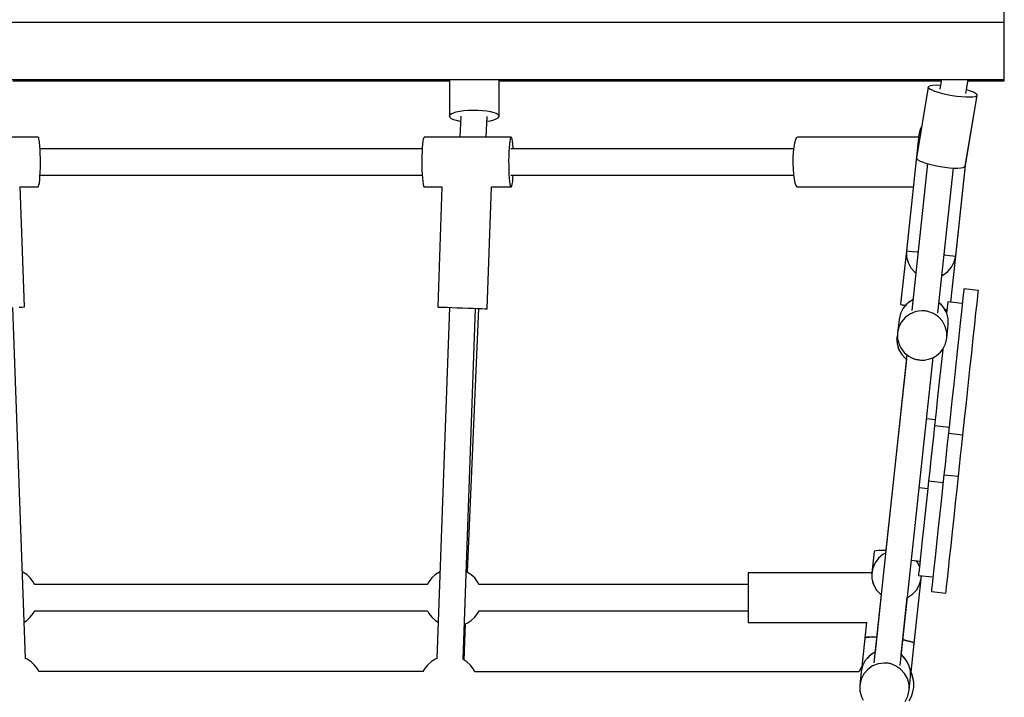
# Model space of a CAD drawing. Units: millimetres. Extents: x -42887 to 20171, y -23038 to 25901.
# Drawn here: x -14995 to -14320, y -9538 to -9073 of the extents above; entities that cross this region are included whole.
import ezdxf

# ---------------------------------------------------------------- set-up
doc = ezdxf.new("R2010")
doc.units = ezdxf.units.MM
doc.layers.add('PV-82115', color=7, linetype='Continuous')
doc.layers.add('STREFA', color=1, linetype='Continuous')
doc.styles.get("Standard").update_dxf_attribs({"font": 'arial.ttf'})
doc.dimstyles.new('Kopia Kopia ISO-25 moduły', dxfattribs={"dimtxt": 300, "dimasz": 210, "dimexe": 1.25, "dimexo": 0.625, "dimgap": 80, "dimtad": 1, "dimdec": 1, "dimlfac": 0.001, "dimtxsty": 'Standard', "dimblk": 'OBLIQUE', "dimcen": 2.5, "dimse1": 1, "dimse2": 1, "dimadec": 0, "dimazin": 0, "dimtfac": 1, "dimtdec": 1, "dimtmove": 0, "dimatfit": 3, "dimfxl": 1, "dimtfillclr": 256, "dimarcsym": 0})

# ---------------------------------------------------------------- blocks, each defined once
blk = doc.blocks.new('_OBLIQUE')
at = {"color": 0, "linetype": 'ByBlock', "lineweight": -2}
for p, q in [((-0.5, -0.5), (0.5, 0.5)), ((0, 0), (0, 0))]:
    blk.add_line(p, q, dxfattribs=at)
blk = doc.blocks.new('*D18')
at = {"layer": 'STREFA', "color": 0, "lineweight": -2}
blk.add_line((-42228.78, 21066.04), (-42228.78, -22933.25), dxfattribs=at)
at = {"layer": 'STREFA', "color": 0, "lineweight": -2, "xscale": 210, "yscale": 210, "zscale": 210}
for p, rotation in [((-42228.78, 21066.04), 90), ((-42228.78, -22933.25), 270)]:
    blk.add_blockref('_OBLIQUE', p, dxfattribs=dict(at, rotation=rotation))
at = {"layer": 'STREFA', "color": 0, "insert": (-42558.78, -933.61), "char_height": 500, "attachment_point": 5, "rotation": 90}
blk.add_mtext('44m', dxfattribs=at)
blk = doc.blocks.new('*D19')
at = {"layer": 'STREFA', "color": 0, "lineweight": -2}
blk.add_line((-40878.04, 18296.94), (-40878.04, -21014.11), dxfattribs=at)
at = {"layer": 'STREFA', "color": 0, "lineweight": -2, "xscale": 210, "yscale": 210, "zscale": 210}
for p, rotation in [((-40878.04, 18296.94), 89.99999999999999), ((-40878.04, -21014.11), 270)]:
    blk.add_blockref('_OBLIQUE', p, dxfattribs=dict(at, rotation=rotation))
at = {"layer": 'STREFA', "color": 0, "insert": (-41258.51, -1358.58), "char_height": 500, "attachment_point": 5, "rotation": 90}
blk.add_mtext('39,3m', dxfattribs=at)

msp = doc.modelspace()

# ---------------------------------------------------------------- linework, layer by layer
at = {"layer": 'PV-82115'}
for p, q in [((-14319.78, -9105.44), (-14319.78, -9066.65)), ((-14319.78, -9074.95), (-14319.78, -9067.59)), ((-15379.78, -9074.9), (-14319.78, -9074.95)), ((-14319.78, -9114.27), (-14319.78, -9074.95)), ((-14319.78, -9105.44), (-14319.78, -9105.44)), ((-14319.78, -9115.21), (-14319.78, -9105.44)), ((-15379.78, -9114.22), (-14319.78, -9114.27)), ((-14999.45, -9115.18), (-14700.11, -9115.19)), ((-14700.11, -9114.25), (-14700.11, -9139.4)), ((-14666.11, -9139.4), (-14666.11, -9114.25)), ((-14666.11, -9115.19), (-14363.01, -9115.21)), ((-14366.59, -9118.3), (-14368.76, -9118.4)), ((-14363.99, -9118.36), (-14366.59, -9118.3)), ((-14363.99, -9118.36), (-14363.99, -9118.36)), ((-14363.55, -9118.39), (-14363.99, -9118.36)), ((-14362.85, -9114.27), (-14363.97, -9120.92)), ((-14346.23, -9123.92), (-14344.59, -9114.27)), ((-14345.8, -9121.39), (-14344.59, -9114.27)), ((-14344.75, -9115.21), (-14319.78, -9115.21)), ((-14371.86, -9119.59), (-14380.06, -9168.1)), ((-14371.44, -9119.06), (-14371.86, -9119.59)), ((-14371.44, -9119.06), (-14371.86, -9119.59)), ((-14371.64, -9120.22), (-14371.86, -9119.59)), ((-14370.78, -9120.95), (-14371.64, -9120.22)), ((-14370.39, -9118.66), (-14371.44, -9119.06)), ((-14369.32, -9121.73), (-14370.78, -9120.95)), ((-14368.76, -9118.4), (-14370.39, -9118.66)), ((-14367.31, -9122.53), (-14369.32, -9121.73)), ((-14364.83, -9123.33), (-14367.31, -9122.53)), ((-14361.98, -9124.1), (-14364.83, -9123.33)), ((-14358.87, -9124.8), (-14361.98, -9124.1)), ((-14355.61, -9125.41), (-14358.87, -9124.8)), ((-14345.37, -9121.51), (-14345.8, -9121.39)), ((-14345.37, -9121.51), (-14345.8, -9121.39)), ((-14342.89, -9122.31), (-14345.37, -9121.51)), ((-14342.89, -9122.31), (-14345.37, -9121.51)), ((-14340.88, -9123.11), (-14342.89, -9122.31)), ((-14340.88, -9123.11), (-14342.89, -9122.31)), ((-14339.42, -9123.89), (-14340.88, -9123.11)), ((-14339.42, -9123.89), (-14340.88, -9123.11)), ((-14338.56, -9124.61), (-14339.42, -9123.89)), ((-14338.56, -9124.61), (-14339.42, -9123.89)), ((-14338.34, -9125.25), (-14338.56, -9124.61)), ((-14338.34, -9125.25), (-14338.56, -9124.61)), ((-14352.33, -9125.91), (-14355.61, -9125.41)), ((-14349.15, -9126.27), (-14352.33, -9125.91)), ((-14346.21, -9126.48), (-14349.15, -9126.27)), ((-14346.53, -9173.76), (-14338.34, -9125.25)), ((-14346.45, -9173.25), (-14338.34, -9125.25)), ((-14343.6, -9126.54), (-14346.21, -9126.48)), ((-14341.44, -9126.44), (-14343.6, -9126.54)), ((-14339.81, -9126.18), (-14341.44, -9126.44)), ((-14338.76, -9125.78), (-14339.81, -9126.18)), ((-14338.34, -9125.25), (-14338.76, -9125.78)), ((-14700.11, -9139.4), (-14699.81, -9138.61)), ((-14699.81, -9138.61), (-14698.9, -9137.86)), ((-14698.9, -9137.86), (-14697.41, -9137.15)), ((-14697.41, -9137.15), (-14695.42, -9136.53)), ((-14695.42, -9136.53), (-14692.97, -9136.02)), ((-14692.97, -9136.02), (-14690.18, -9135.62)), ((-14690.18, -9135.62), (-14687.12, -9135.37)), ((-14687.12, -9135.37), (-14683.92, -9135.25)), ((-14683.92, -9135.25), (-14680.69, -9135.29)), ((-14680.69, -9135.29), (-14677.55, -9135.48)), ((-14677.55, -9135.48), (-14674.61, -9135.8)), ((-14674.61, -9135.8), (-14671.98, -9136.26)), ((-14671.98, -9136.26), (-14669.75, -9136.83)), ((-14669.75, -9136.83), (-14668, -9137.5)), ((-14668, -9137.5), (-14666.8, -9138.23)), ((-14666.8, -9138.23), (-14666.19, -9139.01)), ((-14700.11, -9139.4), (-14699.81, -9140.19)), ((-14699.81, -9140.19), (-14698.9, -9140.94)), ((-14698.9, -9140.94), (-14697.42, -9141.64)), ((-14697.42, -9141.64), (-14695.42, -9142.26)), ((-14695.42, -9142.26), (-14692.97, -9142.78)), ((-14692.97, -9142.78), (-14692.48, -9142.85)), ((-14692.34, -9139.56), (-14692.95, -9153.91)), ((-14674.94, -9153.91), (-14674.32, -9139.58)), ((-14674.47, -9142.97), (-14671.98, -9142.54)), ((-14671.98, -9142.54), (-14669.75, -9141.97)), ((-14669.75, -9141.97), (-14668, -9141.3)), ((-14668, -9141.3), (-14666.8, -9140.57)), ((-14666.8, -9140.57), (-14666.19, -9139.8)), ((-14666.19, -9139.01), (-14666.11, -9139.4)), ((-14666.19, -9139.8), (-14666.11, -9139.4)), ((-14377.35, -9148.26), (-14378.39, -9152.21)), ((-14377.35, -9148.26), (-14378.39, -9152.21)), ((-14376.39, -9146.38), (-14377.35, -9148.26)), ((-14982.07, -9153.9), (-15041.82, -9153.9)), ((-14981.92, -9153.98), (-14982.07, -9153.9)), ((-14981.63, -9154.59), (-14981.92, -9153.98)), ((-14981.35, -9155.79), (-14981.63, -9154.59)), ((-14981.1, -9157.54), (-14981.35, -9155.79)), ((-14980.89, -9159.77), (-14981.1, -9157.54)), ((-14718.57, -9158.61), (-14718.77, -9161.05)), ((-14718.34, -9156.61), (-14718.57, -9158.61)), ((-14718.07, -9155.13), (-14718.34, -9156.61)), ((-14717.79, -9154.22), (-14718.07, -9155.13)), ((-14717.49, -9153.91), (-14717.79, -9154.22)), ((-14657.75, -9153.92), (-14717.49, -9153.91)), ((-14659.02, -9161.05), (-14658.83, -9158.61)), ((-14658.83, -9158.61), (-14658.59, -9156.61)), ((-14658.59, -9156.61), (-14658.33, -9155.13)), ((-14658.33, -9155.13), (-14658.04, -9154.22)), ((-14658.04, -9154.22), (-14657.75, -9153.92)), ((-14657.45, -9154.22), (-14657.75, -9153.92)), ((-14657.17, -9155.13), (-14657.45, -9154.22)), ((-14656.9, -9156.61), (-14657.17, -9155.13)), ((-14656.67, -9158.61), (-14656.9, -9156.61)), ((-14656.47, -9161.05), (-14656.67, -9158.61)), ((-14463.62, -9157.9), (-14464.11, -9160.77)), ((-14463.02, -9155.73), (-14463.62, -9157.9)), ((-14462.34, -9154.38), (-14463.02, -9155.73)), ((-14461.63, -9153.92), (-14462.34, -9154.38)), ((-14378.57, -9153.93), (-14461.63, -9153.92)), ((-14378.39, -9152.21), (-14386.92, -9231.76)), ((-14378.39, -9152.21), (-14377.9, -9152.26)), ((-14377.9, -9152.26), (-14377.39, -9152.32)), ((-14980.71, -9162.4), (-14980.89, -9159.77)), ((-14718.81, -9161.91), (-14980.75, -9161.9)), ((-14980.59, -9165.34), (-14980.71, -9162.4)), ((-14980.52, -9168.48), (-14980.59, -9165.34)), ((-14718.92, -9163.85), (-14719.01, -9166.9)), ((-14718.77, -9161.05), (-14718.92, -9163.85)), ((-14659.27, -9166.91), (-14659.17, -9163.85)), ((-14659.17, -9163.85), (-14659.02, -9161.05)), ((-14464.23, -9161.92), (-14658, -9161.92)), ((-14656.43, -9161.92), (-14656.47, -9161.05)), ((-14464.47, -9164.19), (-14464.67, -9167.97)), ((-14464.11, -9160.77), (-14464.47, -9164.19)), ((-14980.55, -9174.91), (-14980.51, -9171.71)), ((-14980.51, -9171.71), (-14980.52, -9168.48)), ((-14719.01, -9166.9), (-14719.06, -9170.1)), ((-14719.06, -9170.1), (-14719.04, -9173.33)), ((-14659.31, -9170.11), (-14659.27, -9166.91)), ((-14659.3, -9173.33), (-14659.31, -9170.11)), ((-14464.67, -9167.97), (-14464.72, -9171.91)), ((-14464.72, -9171.91), (-14464.59, -9175.8)), ((-14372.46, -9171.99), (-14383.26, -9272.66)), ((-14380.06, -9168.1), (-14379.84, -9168.73)), ((-14379.84, -9168.73), (-14378.98, -9169.46)), ((-14378.98, -9169.46), (-14377.52, -9170.24)), ((-14377.52, -9170.24), (-14375.51, -9171.04)), ((-14375.51, -9171.04), (-14373.03, -9171.84)), ((-14373.03, -9171.84), (-14370.18, -9172.61)), ((-14980.8, -9180.76), (-14980.65, -9177.96)), ((-14980.65, -9177.96), (-14980.55, -9174.91)), ((-14719.04, -9173.33), (-14718.97, -9176.47)), ((-14718.97, -9176.47), (-14718.85, -9179.41)), ((-14659.23, -9176.48), (-14659.3, -9173.33)), ((-14659.1, -9179.42), (-14659.23, -9176.48)), ((-14464.59, -9175.8), (-14464.31, -9179.42)), ((-14370.18, -9172.61), (-14367.06, -9173.31)), ((-14367.06, -9173.31), (-14363.8, -9173.92)), ((-14365.36, -9274.58), (-14354.68, -9174.97)), ((-14363.8, -9173.92), (-14360.52, -9174.42)), ((-14360.52, -9174.42), (-14357.35, -9174.78)), ((-14357.35, -9174.78), (-14354.4, -9174.99)), ((-14356.5, -9266.99), (-14346.45, -9173.25)), ((-14354.4, -9174.99), (-14351.8, -9175.05)), ((-14353.11, -9235.38), (-14346.45, -9173.25)), ((-14353.11, -9235.38), (-14346.45, -9173.25)), ((-14353.11, -9235.38), (-14346.45, -9173.25)), ((-14353.11, -9235.38), (-14346.45, -9173.25)), ((-14351.8, -9175.05), (-14349.64, -9174.95)), ((-14349.64, -9174.95), (-14348, -9174.69)), ((-14348, -9174.69), (-14346.96, -9174.29)), ((-14346.96, -9174.29), (-14346.53, -9173.76)), ((-14981.49, -9186.68), (-14981.23, -9185.2)), ((-14981.23, -9185.2), (-14980.99, -9183.2)), ((-14980.99, -9183.2), (-14980.8, -9180.76)), ((-14980.75, -9179.9), (-14718.82, -9179.91)), ((-14718.85, -9179.41), (-14718.68, -9182.05)), ((-14718.68, -9182.05), (-14718.46, -9184.28)), ((-14718.46, -9184.28), (-14718.21, -9186.02)), ((-14658.93, -9182.05), (-14659.1, -9179.42)), ((-14658.72, -9184.28), (-14658.93, -9182.05)), ((-14658.47, -9186.03), (-14658.72, -9184.28)), ((-14658, -9179.92), (-14464.24, -9179.92)), ((-14657.03, -9186.03), (-14656.78, -9184.28)), ((-14656.78, -9184.28), (-14656.56, -9182.05)), ((-14656.56, -9182.05), (-14656.42, -9179.92)), ((-14464.31, -9179.42), (-14463.88, -9182.59)), ((-14463.88, -9182.59), (-14463.33, -9185.13)), ((-14463.33, -9185.13), (-14462.69, -9186.9)), ((-14991.39, -9270.23), (-14994.33, -9187.75)), ((-14994.33, -9187.9), (-14982.07, -9187.9)), ((-14982.07, -9187.9), (-14981.78, -9187.59)), ((-14981.78, -9187.59), (-14981.49, -9186.68)), ((-14718.21, -9186.02), (-14717.93, -9187.22)), ((-14717.93, -9187.22), (-14717.64, -9187.84)), ((-14717.64, -9187.84), (-14717.49, -9187.91)), ((-14717.49, -9187.91), (-14705.24, -9187.91)), ((-14705.24, -9187.83), (-14708.19, -9270.24)), ((-14674.21, -9271.46), (-14671.22, -9187.91)), ((-14671.39, -9187.91), (-14657.75, -9187.92)), ((-14658.19, -9187.23), (-14658.47, -9186.03)), ((-14657.9, -9187.84), (-14658.19, -9187.23)), ((-14657.75, -9187.92), (-14657.9, -9187.84)), ((-14657.75, -9187.92), (-14657.6, -9187.84)), ((-14657.6, -9187.84), (-14657.31, -9187.23)), ((-14657.31, -9187.23), (-14657.03, -9186.03)), ((-14462.69, -9186.9), (-14461.99, -9187.81)), ((-14461.99, -9187.81), (-14461.63, -9187.92)), ((-14461.63, -9187.92), (-14382.22, -9187.93)), ((-14386.92, -9231.76), (-14390.85, -9268.38)), ((-14386.92, -9231.76), (-14386.92, -9231.76)), ((-14386.92, -9231.76), (-14386.92, -9231.76)), ((-14386.92, -9231.76), (-14386.92, -9231.76)), ((-14386.92, -9231.76), (-14386.74, -9235.84)), ((-14386.92, -9231.76), (-14386.43, -9231.81)), ((-14386.92, -9231.76), (-14386.74, -9235.84)), ((-14386.92, -9231.76), (-14386.92, -9231.76)), ((-14386.43, -9231.81), (-14384.98, -9231.96)), ((-14384.98, -9231.96), (-14382.67, -9232.21)), ((-14382.67, -9232.21), (-14379.62, -9232.54)), ((-14379.62, -9232.54), (-14378.97, -9232.61)), ((-14386.74, -9235.84), (-14386.74, -9235.84)), ((-14386.74, -9235.84), (-14386.74, -9235.84)), ((-14386.74, -9235.84), (-14385.71, -9239.77)), ((-14385.71, -9239.77), (-14383.77, -9243.35)), ((-14361.07, -9234.53), (-14360.41, -9234.6)), ((-14360.41, -9234.6), (-14357.36, -9234.93)), ((-14357.36, -9234.93), (-14355.05, -9235.17)), ((-14356.5, -9266.99), (-14353.11, -9235.38)), ((-14356, -9242.96), (-14354.16, -9239.33)), ((-14355.05, -9235.17), (-14353.6, -9235.33)), ((-14354.16, -9239.33), (-14353.11, -9235.38)), ((-14354.16, -9239.33), (-14353.11, -9235.38)), ((-14353.6, -9235.33), (-14353.11, -9235.38)), ((-14383.77, -9243.35), (-14381.03, -9246.36)), ((-14381.03, -9246.36), (-14380.48, -9246.72)), ((-14361.97, -9248.4), (-14358.65, -9246.04)), ((-14358.65, -9246.04), (-14356, -9242.96)), ((-14362.58, -9248.64), (-14361.97, -9248.4)), ((-14347.59, -9258.93), (-14347.92, -9261.95)), ((-14347.47, -9257.8), (-14347.59, -9258.93)), ((-14337.53, -9258.87), (-14347.47, -9257.8)), ((-14337.97, -9263.02), (-14337.65, -9260)), ((-14337.65, -9260), (-14337.53, -9258.87)), ((-14383.18, -9265.7), (-14386.51, -9268.06)), ((-14384.56, -9266.51), (-14385.41, -9267.28)), ((-14383.18, -9265.7), (-14384.56, -9266.51)), ((-14382.48, -9265.36), (-14383.18, -9265.7)), ((-14382.49, -9265.43), (-14383.18, -9265.7)), ((-14358.49, -9266.78), (-14358.52, -9267.04)), ((-14348.55, -9267.85), (-14358.49, -9266.78)), ((-14348.43, -9266.77), (-14349.13, -9273.25)), ((-14347.92, -9261.95), (-14348.43, -9266.77)), ((-14338.49, -9267.83), (-14337.97, -9263.02)), ((-14990.79, -9511.16), (-14999.38, -9270.51)), ((-14995.09, -9270.36), (-14993.07, -9270.29)), ((-14993.07, -9270.29), (-14991.81, -9270.24)), ((-14991.81, -9270.24), (-14991.39, -9270.23)), ((-14700.19, -9270.53), (-14708.8, -9511.17)), ((-14708.19, -9270.24), (-14707.76, -9270.26)), ((-14707.76, -9270.26), (-14706.5, -9270.3)), ((-14706.5, -9270.3), (-14704.48, -9270.37)), ((-14704.48, -9270.37), (-14701.79, -9270.47)), ((-14701.79, -9270.47), (-14698.57, -9270.59)), ((-14698.57, -9270.59), (-14694.98, -9270.71)), ((-14694.98, -9270.71), (-14691.2, -9270.85)), ((-14691.2, -9270.85), (-14687.42, -9270.99)), ((-14690.81, -9511.76), (-14682.2, -9271.17)), ((-14687.73, -9452.08), (-14679.97, -9271.25)), ((-14687.42, -9270.99), (-14683.83, -9271.11)), ((-14683.83, -9271.11), (-14680.6, -9271.23)), ((-14680.6, -9271.23), (-14677.91, -9271.33)), ((-14677.91, -9271.33), (-14675.89, -9271.4)), ((-14675.89, -9271.4), (-14674.63, -9271.44)), ((-14674.63, -9271.44), (-14674.21, -9271.46)), ((-14389.19, -9271.14), (-14391.04, -9274.77)), ((-14390.87, -9268.54), (-14390.41, -9268.6)), ((-14390.53, -9268.58), (-14390.42, -9268.65)), ((-14390.42, -9268.65), (-14389.1, -9269.01)), ((-14390.41, -9268.6), (-14389.07, -9268.74)), ((-14386.51, -9268.06), (-14389.19, -9271.14)), ((-14387.5, -9269.18), (-14389.19, -9271.14)), ((-14389.1, -9269.01), (-14387.6, -9269.3)), ((-14389.07, -9268.74), (-14387.28, -9268.94)), ((-14386.51, -9268.06), (-14387.5, -9269.18)), ((-14380.35, -9273.38), (-14384.16, -9274.88)), ((-14376.29, -9272.84), (-14380.35, -9273.38)), ((-14375.61, -9272.84), (-14376.29, -9272.84)), ((-14374.92, -9272.88), (-14375.61, -9272.84)), ((-14374.24, -9272.94), (-14374.92, -9272.88)), ((-14373.56, -9273.02), (-14374.24, -9272.94)), ((-14372.89, -9273.14), (-14373.56, -9273.02)), ((-14372.22, -9273.28), (-14372.89, -9273.14)), ((-14368.36, -9274.67), (-14372.22, -9273.28)), ((-14363.97, -9267.76), (-14364.59, -9267.35)), ((-14363.97, -9267.76), (-14364.58, -9267.28)), ((-14361.21, -9270.78), (-14363.97, -9267.76)), ((-14362.79, -9268.84), (-14363.97, -9267.76)), ((-14361.21, -9270.78), (-14362.79, -9268.84)), ((-14359.25, -9274.36), (-14361.21, -9270.78)), ((-14360.49, -9272.08), (-14361.21, -9270.78)), ((-14360.64, -9271.79), (-14359.84, -9271.88)), ((-14359.25, -9274.36), (-14360.49, -9272.08)), ((-14360.41, -9272.22), (-14359.88, -9272.24)), ((-14359.88, -9272.24), (-14359.08, -9272.24)), ((-14359.84, -9271.88), (-14359.05, -9271.96)), ((-14359.14, -9272.76), (-14359.3, -9274.27)), ((-14358.74, -9269.05), (-14359.14, -9272.76)), ((-14358.52, -9267.04), (-14358.74, -9269.05)), ((-14349.13, -9273.25), (-14349.98, -9281.22)), ((-14339.19, -9274.31), (-14338.49, -9267.83)), ((-14391.96, -9278.74), (-14392.94, -9287.91)), ((-14390.17, -9280.32), (-14392.02, -9283.95)), ((-14391.04, -9274.77), (-14391.96, -9278.74)), ((-14387.5, -9277.23), (-14390.17, -9280.32)), ((-14384.16, -9274.88), (-14387.5, -9277.23)), ((-14364.96, -9276.94), (-14368.36, -9274.67)), ((-14362.19, -9279.95), (-14364.96, -9276.94)), ((-14360.24, -9283.53), (-14362.19, -9279.95)), ((-14358.21, -9278.29), (-14359.25, -9274.36)), ((-14358.15, -9282.37), (-14358.21, -9278.29)), ((-14340.04, -9282.28), (-14339.19, -9274.31)), ((-14392.02, -9283.95), (-14392.94, -9287.91)), ((-14359.2, -9287.47), (-14360.24, -9283.53)), ((-14359.14, -9291.54), (-14358.15, -9282.37)), ((-14349.98, -9281.22), (-14350.98, -9290.46)), ((-14341.03, -9291.52), (-14340.04, -9282.28)), ((-14393.34, -9291.78), (-14393.36, -9292.44)), ((-14393.36, -9292.44), (-14393.36, -9293.1)), ((-14393.36, -9293.1), (-14393.34, -9293.76)), ((-14392.93, -9289.15), (-14393.34, -9291.78)), ((-14392.93, -9289.15), (-14393.34, -9291.78)), ((-14393.34, -9291.78), (-14393.06, -9290.22)), ((-14393.34, -9293.76), (-14393.29, -9294.42)), ((-14392.94, -9287.91), (-14392.88, -9291.98)), ((-14392.88, -9291.98), (-14391.84, -9295.92)), ((-14360.06, -9295.5), (-14359.14, -9291.54)), ((-14359.14, -9291.54), (-14359.2, -9287.47)), ((-14350.98, -9290.46), (-14352.08, -9300.71)), ((-14342.13, -9301.78), (-14341.03, -9291.52)), ((-14393.29, -9294.42), (-14393.21, -9295.07)), ((-14393.21, -9295.07), (-14393.11, -9295.72)), ((-14393.11, -9295.72), (-14392.87, -9296.72)), ((-14392.87, -9296.72), (-14392.87, -9296.72)), ((-14392.87, -9296.72), (-14391.98, -9299.5)), ((-14391.98, -9299.5), (-14392.6, -9297.41)), ((-14391.98, -9299.5), (-14390, -9302.92)), ((-14391.84, -9295.92), (-14390.61, -9298.2)), ((-14390.61, -9298.2), (-14389.89, -9299.5)), ((-14389.89, -9299.5), (-14388.31, -9301.43)), ((-14363.6, -9301.1), (-14361.91, -9299.13)), ((-14361.97, -9299.2), (-14362.24, -9301.71)), ((-14361.91, -9299.13), (-14360.06, -9295.5)), ((-14386.52, -9303), (-14409.16, -9514.09)), ((-14386.85, -9306.09), (-14401.11, -9439)), ((-14386.85, -9306.09), (-14401.11, -9439)), ((-14391.26, -9516.01), (-14368.62, -9304.92)), ((-14390, -9302.92), (-14387.3, -9305.79)), ((-14388.31, -9301.43), (-14387.13, -9302.51)), ((-14387.3, -9305.79), (-14386.85, -9306.09)), ((-14387.13, -9302.51), (-14385.29, -9303.99)), ((-14385.29, -9303.99), (-14383.72, -9304.78)), ((-14383.72, -9304.78), (-14381.73, -9305.72)), ((-14381.73, -9305.72), (-14381.39, -9305.86)), ((-14381.39, -9305.86), (-14380.85, -9306.01)), ((-14380.85, -9306.01), (-14380.13, -9306.17)), ((-14380.13, -9306.17), (-14379.27, -9306.31)), ((-14379.27, -9306.31), (-14377.84, -9306.52)), ((-14378.97, -9306.35), (-14378.52, -9306.43)), ((-14378.52, -9306.43), (-14377.84, -9306.52)), ((-14377.84, -9306.52), (-14377.16, -9306.58)), ((-14377.84, -9306.52), (-14376.4, -9306.62)), ((-14377.16, -9306.58), (-14376.7, -9306.6)), ((-14376.4, -9306.62), (-14375.53, -9306.66)), ((-14375.53, -9306.66), (-14374.79, -9306.66)), ((-14374.79, -9306.66), (-14374.23, -9306.63)), ((-14374.23, -9306.63), (-14373.87, -9306.56)), ((-14373.87, -9306.56), (-14371.73, -9306.07)), ((-14371.73, -9306.07), (-14370.03, -9305.63)), ((-14370.03, -9305.63), (-14367.92, -9304.57)), ((-14367.92, -9304.57), (-14366.54, -9303.77)), ((-14366.54, -9303.77), (-14364.58, -9302.22)), ((-14364.58, -9302.22), (-14363.6, -9301.1)), ((-14362.24, -9301.71), (-14363.28, -9311.39)), ((-14352.08, -9300.71), (-14353.25, -9311.7)), ((-14343.31, -9312.76), (-14342.13, -9301.78)), ((-14363.28, -9311.39), (-14364.37, -9321.52)), ((-14353.25, -9311.7), (-14354.48, -9323.12)), ((-14344.54, -9324.18), (-14343.31, -9312.76)), ((-14364.37, -9321.52), (-14365.47, -9331.79)), ((-14354.48, -9323.12), (-14355.72, -9334.65)), ((-14345.77, -9335.72), (-14344.54, -9324.18)), ((-14365.47, -9331.79), (-14366.55, -9341.9)), ((-14355.72, -9334.65), (-14356.93, -9345.99)), ((-14346.99, -9347.06), (-14345.77, -9335.72)), ((-14373.1, -9346.7), (-14367.14, -9347.34)), ((-14366.55, -9341.9), (-14367.59, -9351.55)), ((-14356.93, -9345.99), (-14358.09, -9356.82)), ((-14348.15, -9357.88), (-14346.99, -9347.06)), ((-14367.59, -9351.55), (-14368.39, -9359)), ((-14367.59, -9351.55), (-14357.64, -9352.61)), ((-14368.39, -9359), (-14369.22, -9366.82)), ((-14358.09, -9356.82), (-14358.85, -9363.85)), ((-14358.09, -9356.82), (-14348.15, -9357.88)), ((-14348.91, -9364.92), (-14348.15, -9357.88)), ((-14369.22, -9366.82), (-14370.07, -9374.7)), ((-14358.85, -9363.85), (-14359.64, -9371.23)), ((-14349.7, -9372.3), (-14348.91, -9364.92)), ((-14370.07, -9374.7), (-14370.89, -9382.33)), ((-14359.64, -9371.23), (-14360.42, -9378.5)), ((-14350.48, -9379.57), (-14349.7, -9372.3)), ((-14360.42, -9378.5), (-14361.14, -9385.21)), ((-14351.2, -9386.28), (-14350.48, -9379.57)), ((-14370.89, -9382.33), (-14371.65, -9389.41)), ((-14361.14, -9385.21), (-14362.09, -9394.09)), ((-14361.14, -9385.21), (-14351.2, -9386.28)), ((-14352.15, -9395.15), (-14351.2, -9386.28)), ((-14378.18, -9394.03), (-14372.21, -9394.67)), ((-14371.65, -9389.41), (-14372.46, -9396.99)), ((-14371.65, -9389.41), (-14361.71, -9390.48)), ((-14362.09, -9394.09), (-14363.12, -9403.63)), ((-14372.46, -9396.99), (-14373.34, -9405.17)), ((-14353.17, -9404.7), (-14352.15, -9395.15)), ((-14373.34, -9405.17), (-14374.24, -9413.61)), ((-14363.12, -9403.63), (-14364.18, -9413.51)), ((-14354.23, -9414.58), (-14353.17, -9404.7)), ((-14374.24, -9413.61), (-14375.14, -9421.98)), ((-14364.18, -9413.51), (-14365.23, -9423.37)), ((-14355.29, -9424.44), (-14354.23, -9414.58)), ((-14375.14, -9421.98), (-14376, -9429.95)), ((-14365.23, -9423.37), (-14366.25, -9432.86)), ((-14356.31, -9433.93), (-14355.29, -9424.44)), ((-14376, -9429.95), (-14376.78, -9437.21)), ((-14366.25, -9432.86), (-14367.19, -9441.63)), ((-14357.25, -9442.7), (-14356.31, -9433.93)), ((-14409.05, -9438.01), (-14410.59, -9452.46)), ((-14408.68, -9437.67), (-14409.05, -9438.01)), ((-14407.68, -9437.4), (-14408.68, -9437.67)), ((-14406.08, -9437.24), (-14407.68, -9437.4)), ((-14403.95, -9437.17), (-14406.08, -9437.24)), ((-14403.02, -9439.96), (-14406.05, -9442.5)), ((-14401.36, -9437.2), (-14403.95, -9437.17)), ((-14401.11, -9439), (-14403.02, -9439.96)), ((-14400.91, -9437.22), (-14401.36, -9437.2)), ((-14376.78, -9437.21), (-14377.45, -9443.46)), ((-14367.19, -9441.63), (-14368.02, -9449.38)), ((-14408.4, -9445.67), (-14409.97, -9449.29)), ((-14406.05, -9442.5), (-14408.4, -9445.67)), ((-14383.51, -9443.75), (-14377.55, -9444.39)), ((-14378.96, -9445.67), (-14380.12, -9444.11)), ((-14377.94, -9448.04), (-14378.96, -9445.67)), ((-14377.98, -9448.46), (-14378.36, -9452)), ((-14377.45, -9443.46), (-14377.98, -9448.46)), ((-14358.08, -9450.45), (-14357.25, -9442.7)), ((-14992.61, -9451.9), (-14992.91, -9451.77)), ((-14989.86, -9453.71), (-14992.61, -9451.9)), ((-14987.44, -9455.94), (-14989.86, -9453.71)), ((-14709.71, -9453.7), (-14712.14, -9455.93)), ((-14706.96, -9451.91), (-14709.71, -9453.7)), ((-14706.68, -9451.78), (-14706.96, -9451.91)), ((-14687.98, -9451.92), (-14688.53, -9451.68)), ((-14685.23, -9453.72), (-14687.98, -9451.92)), ((-14682.81, -9455.95), (-14685.23, -9453.72)), ((-14495.38, -9454.13), (-14495.41, -9456.16)), ((-14495.35, -9452.88), (-14495.38, -9454.13)), ((-14495.32, -9452.45), (-14495.35, -9452.88)), ((-14410.54, -9452.46), (-14495.32, -9452.45)), ((-14410.65, -9453.18), (-14410.68, -9453.84)), ((-14410.68, -9453.84), (-14410.68, -9454.5)), ((-14410.68, -9454.5), (-14410.65, -9455.15)), ((-14410.19, -9450.22), (-14410.65, -9453.18)), ((-14410.19, -9450.22), (-14410.65, -9453.18)), ((-14410.65, -9453.18), (-14410.38, -9451.61)), ((-14410.65, -9455.15), (-14410.6, -9455.81)), ((-14410.6, -9455.81), (-14410.52, -9456.47)), ((-14409.97, -9449.29), (-14410.19, -9450.22)), ((-14381.6, -9500.9), (-14376.61, -9454.46)), ((-14378.57, -9453.96), (-14378.6, -9454.25)), ((-14378.6, -9454.25), (-14368.66, -9455.31)), ((-14378.49, -9453.19), (-14378.57, -9453.96)), ((-14378.36, -9452), (-14378.49, -9453.19)), ((-14376.84, -9456.47), (-14376.76, -9455.81)), ((-14376.76, -9455.81), (-14376.71, -9455.16)), ((-14376.71, -9455.16), (-14376.68, -9454.5)), ((-14376.68, -9454.5), (-14376.68, -9454.45)), ((-14368.72, -9455.82), (-14369.24, -9460.73)), ((-14368.02, -9449.38), (-14368.72, -9455.82)), ((-14358.77, -9456.89), (-14358.08, -9450.45)), ((-14985.42, -9458.54), (-14987.44, -9455.94)), ((-14984.28, -9460.65), (-14985.42, -9458.54)), ((-14715.2, -9460.44), (-14984.39, -9460.43)), ((-14714.16, -9458.53), (-14715.31, -9460.66)), ((-14712.14, -9455.93), (-14714.16, -9458.53)), ((-14680.79, -9458.55), (-14682.81, -9455.95)), ((-14679.66, -9460.64), (-14680.79, -9458.55)), ((-14495.44, -9460.45), (-14679.77, -9460.44)), ((-14495.45, -9462.08), (-14495.46, -9465.67)), ((-14495.43, -9458.85), (-14495.45, -9462.08)), ((-14495.41, -9456.16), (-14495.43, -9458.85)), ((-14410.52, -9456.47), (-14410.42, -9457.12)), ((-14410.42, -9457.12), (-14410.19, -9458.12)), ((-14410.19, -9458.12), (-14410.19, -9458.12)), ((-14410.19, -9458.12), (-14409.29, -9460.9)), ((-14409.29, -9460.9), (-14409.92, -9458.81)), ((-14409.29, -9460.9), (-14407.32, -9464.32)), ((-14380.05, -9464.32), (-14378.07, -9460.9)), ((-14378.07, -9460.9), (-14377.18, -9458.12)), ((-14377.18, -9458.12), (-14376.94, -9457.12)), ((-14377.18, -9458.12), (-14376.94, -9457.12)), ((-14376.94, -9457.12), (-14376.84, -9456.47)), ((-14369.24, -9460.73), (-14369.58, -9463.93)), ((-14359.64, -9464.99), (-14359.3, -9461.8)), ((-14359.3, -9461.8), (-14358.77, -9456.89)), ((-14495.46, -9465.67), (-14495.47, -9469.45)), ((-14404.16, -9467.48), (-14408.38, -9506.79)), ((-14404.16, -9467.48), (-14408.38, -9506.79)), ((-14407.32, -9464.32), (-14404.61, -9467.19)), ((-14404.61, -9467.19), (-14404.16, -9467.48)), ((-14386.05, -9469.36), (-14382.75, -9467.19)), ((-14382.75, -9467.19), (-14380.05, -9464.32)), ((-14369.58, -9463.93), (-14369.73, -9465.3)), ((-14369.73, -9465.3), (-14359.79, -9466.36)), ((-14359.79, -9466.36), (-14359.64, -9464.99)), ((-14495.47, -9469.45), (-14495.46, -9473.23)), ((-14495.46, -9473.23), (-14495.45, -9476.83)), ((-14390.48, -9508.71), (-14386.27, -9469.44)), ((-14390.48, -9508.71), (-14386.27, -9469.44)), ((-14386.27, -9469.44), (-14386.05, -9469.36)), ((-14987.45, -9482.94), (-14985.43, -9480.34)), ((-14985.43, -9480.34), (-14984.39, -9478.43)), ((-14984.39, -9478.43), (-14715.2, -9478.44)), ((-14715.2, -9478.44), (-14714.17, -9480.33)), ((-14714.17, -9480.33), (-14712.15, -9482.93)), ((-14682.83, -9482.95), (-14680.8, -9480.36)), ((-14680.8, -9480.36), (-14679.77, -9478.44)), ((-14679.77, -9478.44), (-14495.44, -9478.45)), ((-14495.45, -9476.83), (-14495.44, -9480.05)), ((-14495.44, -9480.05), (-14495.41, -9482.74)), ((-14495.41, -9482.74), (-14495.38, -9484.77)), ((-14991.68, -9486.34), (-14989.88, -9485.17)), ((-14989.88, -9485.17), (-14987.45, -9482.94)), ((-14712.15, -9482.93), (-14709.73, -9485.16)), ((-14709.73, -9485.16), (-14707.91, -9486.35)), ((-14690.1, -9512.22), (-14689.16, -9487.39)), ((-14689.16, -9487.48), (-14688.01, -9486.98)), ((-14688.01, -9486.98), (-14685.25, -9485.18)), ((-14685.25, -9485.18), (-14682.83, -9482.95)), ((-14495.38, -9484.77), (-14495.35, -9486.03)), ((-14495.35, -9486.03), (-14495.32, -9486.45)), ((-14495.32, -9486.45), (-14414.24, -9486.46)), ((-14414.21, -9486.19), (-14415.4, -9497.27)), ((-14415.4, -9497.27), (-14417.51, -9516.93)), ((-14415.04, -9496.93), (-14415.4, -9497.27)), ((-14415.4, -9497.27), (-14415.04, -9496.93)), ((-14414.04, -9496.66), (-14415.04, -9496.93)), ((-14415.04, -9496.93), (-14414.04, -9496.66)), ((-14412.44, -9496.5), (-14414.04, -9496.66)), ((-14414.04, -9496.66), (-14412.44, -9496.5)), ((-14410.3, -9496.43), (-14412.44, -9496.5)), ((-14412.44, -9496.5), (-14410.3, -9496.43)), ((-14407.72, -9496.46), (-14410.3, -9496.43)), ((-14410.3, -9496.43), (-14407.72, -9496.46)), ((-14407.27, -9496.48), (-14407.72, -9496.46)), ((-14407.72, -9496.46), (-14407.27, -9496.48)), ((-14388.93, -9498.47), (-14389.37, -9498.4)), ((-14389.37, -9498.4), (-14388.93, -9498.47)), ((-14386.4, -9498.99), (-14388.93, -9498.47)), ((-14388.93, -9498.47), (-14386.4, -9498.99)), ((-14384.33, -9499.51), (-14386.4, -9498.99)), ((-14386.4, -9498.99), (-14384.33, -9499.51)), ((-14382.8, -9500.01), (-14384.33, -9499.51)), ((-14384.33, -9499.51), (-14382.8, -9500.01)), ((-14383.7, -9520.5), (-14381.6, -9500.9)), ((-14381.88, -9500.48), (-14382.8, -9500.01)), ((-14382.8, -9500.01), (-14381.88, -9500.48)), ((-14381.6, -9500.9), (-14381.88, -9500.48)), ((-14381.88, -9500.48), (-14381.6, -9500.9)), ((-14412.41, -9509.49), (-14415.09, -9512.58)), ((-14412.41, -9509.49), (-14413.4, -9510.61)), ((-14409.08, -9507.14), (-14412.41, -9509.49)), ((-14410.46, -9507.94), (-14411.31, -9508.71)), ((-14409.08, -9507.14), (-14410.46, -9507.94)), ((-14408.38, -9506.79), (-14409.08, -9507.14)), ((-14408.39, -9506.87), (-14409.08, -9507.14)), ((-14389.87, -9509.2), (-14390.49, -9508.79)), ((-14389.87, -9509.2), (-14390.48, -9508.71)), ((-14387.11, -9512.21), (-14389.87, -9509.2)), ((-14388.69, -9510.28), (-14389.87, -9509.2)), ((-14989.66, -9511.66), (-14991.01, -9511.06)), ((-14986.9, -9513.46), (-14989.66, -9511.66)), ((-14984.48, -9515.69), (-14986.9, -9513.46)), ((-14982.46, -9518.29), (-14984.48, -9515.69)), ((-14715.1, -9515.69), (-14717.12, -9518.28)), ((-14712.67, -9513.46), (-14715.1, -9515.69)), ((-14709.92, -9511.66), (-14712.67, -9513.46)), ((-14708.58, -9511.07), (-14709.92, -9511.66)), ((-14690.94, -9511.67), (-14691.02, -9511.64)), ((-14688.19, -9513.47), (-14690.94, -9511.67)), ((-14685.77, -9515.7), (-14688.19, -9513.47)), ((-14683.75, -9518.3), (-14685.77, -9515.7)), ((-14417, -9516.49), (-14418.41, -9518.3)), ((-14416.92, -9516.17), (-14418.38, -9518.05)), ((-14416.94, -9516.21), (-14417.86, -9520.17)), ((-14415.09, -9512.58), (-14416.94, -9516.21)), ((-14413.4, -9510.61), (-14415.09, -9512.58)), ((-14410.06, -9516.31), (-14413.4, -9518.67)), ((-14406.25, -9514.82), (-14410.06, -9516.31)), ((-14402.19, -9514.27), (-14406.25, -9514.82)), ((-14401.5, -9514.28), (-14402.19, -9514.27)), ((-14400.82, -9514.31), (-14401.5, -9514.28)), ((-14400.14, -9514.37), (-14400.82, -9514.31)), ((-14399.46, -9514.45), (-14400.14, -9514.37)), ((-14398.78, -9514.57), (-14399.46, -9514.45)), ((-14398.11, -9514.71), (-14398.78, -9514.57)), ((-14394.26, -9516.1), (-14398.11, -9514.71)), ((-14390.86, -9518.37), (-14394.26, -9516.1)), ((-14387.11, -9512.21), (-14388.69, -9510.28)), ((-14385.15, -9515.79), (-14387.11, -9512.21)), ((-14386.39, -9513.51), (-14387.11, -9512.21)), ((-14385.15, -9515.79), (-14386.39, -9513.51)), ((-14384.11, -9519.73), (-14385.15, -9515.79)), ((-14981.32, -9520.4), (-14982.46, -9518.29)), ((-14718.16, -9520.19), (-14981.44, -9520.18)), ((-14717.12, -9518.28), (-14718.28, -9520.41)), ((-14682.61, -9520.41), (-14683.75, -9518.3)), ((-14419.45, -9520.21), (-14682.73, -9520.2)), ((-14418.41, -9518.3), (-14419.56, -9520.42)), ((-14418.38, -9518.05), (-14419.55, -9520.21)), ((-14417.86, -9520.17), (-14418.84, -9529.34)), ((-14416.07, -9521.75), (-14417.92, -9525.38)), ((-14413.4, -9518.67), (-14416.07, -9521.75)), ((-14388.09, -9521.38), (-14390.86, -9518.37)), ((-14386.14, -9524.96), (-14388.09, -9521.38)), ((-14384.05, -9523.8), (-14384.11, -9519.73)), ((-14383.45, -9520.97), (-14384.11, -9519.73)), ((-14383.47, -9521.21), (-14384.11, -9520.04)), ((-14382.41, -9524.33), (-14383.47, -9521.21)), ((-14382.38, -9524.08), (-14383.45, -9520.97)), ((-14417.92, -9525.38), (-14418.84, -9529.34)), ((-14418.84, -9529.34), (-14418.78, -9533.42)), ((-14385.1, -9528.9), (-14386.14, -9524.96)), ((-14385.04, -9532.97), (-14385.1, -9528.9)), ((-14385.04, -9532.97), (-14384.05, -9523.8)), ((-14381.87, -9527.57), (-14382.41, -9524.33)), ((-14381.84, -9527.33), (-14382.38, -9524.08)), ((-14381.87, -9530.87), (-14381.87, -9527.57)), ((-14381.84, -9530.62), (-14381.84, -9527.33)), ((-14418.78, -9533.42), (-14417.74, -9537.36)), ((-14385.96, -9536.94), (-14385.04, -9532.97)), ((-14383.48, -9537.23), (-14382.41, -9534.12)), ((-14382.41, -9534.12), (-14381.87, -9530.87)), ((-14381.87, -9530.78), (-14381.84, -9530.62)), ((-14381.87, -9530.87), (-14381.87, -9530.87)), ((-14381.84, -9530.62), (-14381.84, -9530.62)), ((-14417.74, -9537.36), (-14416.51, -9539.63)), ((-14387.81, -9540.57), (-14385.96, -9536.94)), ((-14385.05, -9540.12), (-14383.48, -9537.23))]:
    msp.add_line(p, q, dxfattribs=at)

# ---------------------------------------------------------------- dimensions: what is measured, and where the dimension line sits
at = {"layer": 'STREFA'}
for base, p1, p2, picture, middle in [((-42228.78, -22933.25), (-14849.67, 21066.04), (-21527.7, -22933.25), '*D18', (-42558.78, -933.61)), ((-40878.04, -21014.11), (-14849.9, 18296.94), (-20742.11, -21014.11), '*D19', (-41258.51, -1358.58))]:
    dim = msp.add_linear_dim(base=base, p1=p1, p2=p2, angle=90, dimstyle='Kopia Kopia ISO-25 moduły', override={"dimtxt": 500, "dimpost": 'm'}, dxfattribs=at)
    dim.commit()
    dim.dimension.update_dxf_attribs({"geometry": picture, "text_midpoint": middle})

doc.saveas('drawing.dxf')
